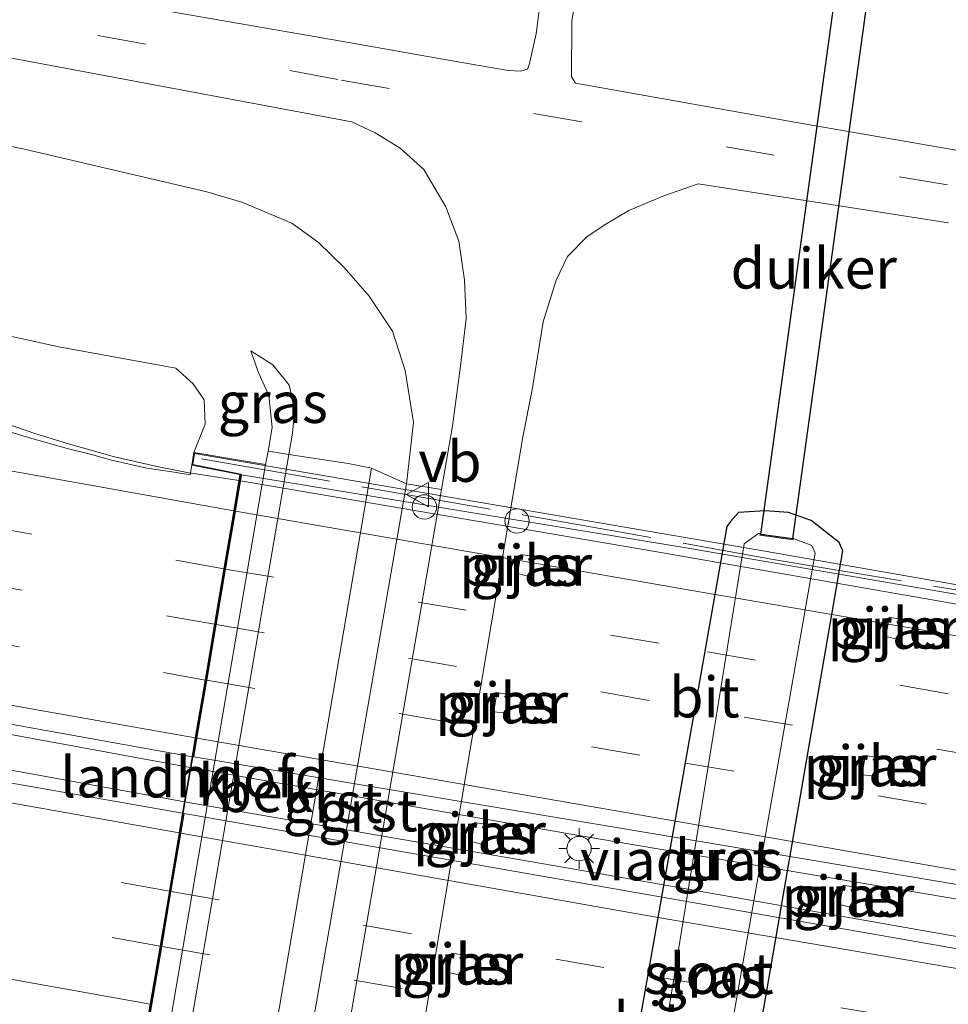
# Model space of a CAD drawing. Units: metres. Extents: x 119990 to 130012, y 474999 to 481251.
# Drawn here: x 123509 to 123566, y 477735 to 477796 of the extents above; entities that cross this region are included whole.
import ezdxf
from ezdxf.enums import TextEntityAlignment as Align

# ---------------------------------------------------------------- set-up
doc = ezdxf.new("R2010")
doc.units = ezdxf.units.M
doc.linetypes.add('IE-TERREINAFSCHEIDING', pattern=[10, 8, -2])
doc.linetypes.add('VW-3-9_STREEP', pattern=[12, 3, -9])
doc.layers.get('0').update_dxf_attribs({"lineweight": 25})
for name, color, linetype, lineweight in [('B-ME-AL-OVERIG-S-B1', 7, 'Continuous', 18), ('B-ME-BV-GELEIDECONSTRUCTIE-GELEIDERAIL-L-B1', 213, 'BV-GELEIDERAIL', 18), ('B-ME-BV-GELEIDECONSTRUCTIE-GELEIDERAIL-L-B2', 213, 'BV-GELEIDERAIL', 18), ('B-ME-GW-INSTEEKWATERGANG-L-B1', 10, 'Continuous', 25), ('B-ME-GW-KRUINLIJN-L-B1', 93, 'Continuous', 18), ('B-ME-GW-TEENLIJN-L-B1', 93, 'Continuous', 18), ('B-ME-IE-GRASLAND-GV-B6', 93, 'Continuous', 18), ('B-ME-IE-MEUBILAIR_WEGMEUBILAIR-LICHTMAST-S-B2', 8, 'Continuous', 18), ('B-ME-IE-TERREINAFSCHEIDING-RASTERHEKWERK-L-B2', 8, 'IE-TERREINAFSCHEIDING', 18), ('B-ME-KW-DUIKER-GV-B6', 10, 'Continuous', 25), ('B-ME-KW-LANDHOOFD-GV-B6', 173, 'Continuous', 18), ('B-ME-KW-PIJLER-GV-B6', 173, 'Continuous', 18), ('B-ME-KW-VIADUCT-GV-B7', 173, 'Continuous', 18), ('B-ME-OB-BEKLEDING-GV-B6', 253, 'Continuous', 18), ('B-ME-OG-WATER-GV-B6', 153, 'Continuous', 18), ('B-ME-VH-VERH_SOORT-BITUMEN-GV-B6', 8, 'IE-TERREINAFSCHEIDING-NATUURLIJK-HOUTWAL', 18), ('B-ME-VH-VERH_SOORT-BITUMEN-GV-B7', 8, 'IE-TERREINAFSCHEIDING-NATUURLIJK-HOUTWAL', 18), ('B-ME-VH-VERH_SOORT-GV-B6', 8, 'Continuous', 18), ('B-ME-VH-VERH_SOORT-KLINKERS-GV-B6', 8, 'IE-TERREINAFSCHEIDING-NATUURLIJK-HOUTWAL', 18), ('B-ME-VW-MARKERING-39STREEP-015-L-B1', 255, 'VW-3-9_STREEP', 18), ('B-ME-VW-MARKERING-39STREEP-015-L-B2', 255, 'VW-3-9_STREEP', 18), ('B-ME-VW-MARKERING-STREEP-015-L-B1', 7, 'Continuous', 18), ('B-ME-VW-MARKERING-STREEP-015-L-B2', 7, 'Continuous', 18), ('B-ME-VW-MEUBILAIR_WEGMEUBILAIR-VERKEERSBORD-S-B1', 8, 'Continuous', 18)]:
    doc.layers.add(name, color=color, linetype=linetype, lineweight=lineweight)
doc.styles.add('NLCS-ISO', font='NLCS-ISO.TTF')
doc.linetypes.add('BV-GELEIDERAIL', pattern='A,10,-3,[108,NLCS.SHX,S=1,R=0,X=0,Y=0],-3', length=16)
doc.linetypes.add('IE-TERREINAFSCHEIDING-NATUURLIJK-HOUTWAL', pattern='A,7,-1.5,[67,NLCS.SHX,S=0.75,R=45,X=0,Y=0],-1.5,7,-1.5,[70,NLCS.SHX,S=0.75,R=0,X=0,Y=0],-1.5', length=20)

# ---------------------------------------------------------------- blocks, each defined once
blk = doc.blocks.new('dtb')
blk.add_circle((0, 0), 0.75)
blk = doc.blocks.new('verkeersbord')
for p, q in [((0, 0.75), (-0.75, -0.625)), ((0.75, -0.625), (0, 0.75)), ((-0.75, -0.625), (0.75, -0.625))]:
    blk.add_line(p, q)
blk = doc.blocks.new('lantaarnpaal')
for p, q in [((0, 0.75), (0, 1.25)), ((-0.884, 0.884), (-0.53, 0.53)), ((0.53, 0.53), (0.884, 0.884)), ((-0.75, 0), (-1.25, 0)), ((0.75, 0), (1.25, 0)), ((-0.53, -0.53), (-0.884, -0.884)), ((0.53, -0.53), (0.884, -0.884)), ((0, -0.75), (0, -1.25))]:
    blk.add_line(p, q)
blk.add_circle((0, 0), 0.75)

msp = doc.modelspace()

# ---------------------------------------------------------------- linework, layer by layer
at = {"layer": 'B-ME-BV-GELEIDECONSTRUCTIE-GELEIDERAIL-L-B1'}
for points in [[(123198.974, 477815.029, 5.64), (123216.99, 477810.92, 5.53), (123232.69, 477807.37, 5.45), (123249.44, 477803.77, 5.39), (123264.29, 477800.56, 5.3), (123282.14, 477796.74, 5.19), (123305.92, 477791.59, 5.07), (123321.45, 477788.27, 4.97), (123335.72, 477785.3, 4.89), (123348.75, 477782.46, 4.83), (123363.01, 477779.61, 4.76), (123384.09, 477775.47, 4.61), (123397.04, 477772.8, 4.519), (123415.48, 477769.3, 4.42), (123432.78, 477765.94, 4.29), (123450.89, 477762.4, 4.19), (123465.17, 477759.68, 4.1), (123486.08, 477755.84, 4.019), (123508.64, 477751.79, 3.89), (123519.88, 477749.71, 3.765)], [(123519.52, 477747.61, 3.82), (123504.59, 477750.34, 3.95), (123488.24, 477753.36, 4.05), (123473.85, 477756.03, 4.11), (123460.88, 477758.41, 4.17), (123439.77, 477762.4, 4.29), (123418.84, 477766.37, 4.4), (123396.61, 477770.72, 4.57), (123374.28, 477775.05, 4.72), (123354.73, 477779, 4.82), (123333.91, 477783.35, 4.96), (123315.62, 477787.17, 5.05), (123302.52, 477790, 5.14), (123292.35, 477792.18, 5.18), (123280.51, 477794.73, 5.27), (123264.65, 477798.19, 5.35), (123241.16, 477803.24, 5.45), (123224.37, 477807, 5.53), (123206.09, 477811.15, 5.61), (123198.8, 477812.82, 5.67)], [(123522.87, 477767.34, 3.45), (123519.7, 477767.83, 3.45), (123517.75, 477768.23, 3.45), (123515.22, 477768.79, 3.46), (123512.4, 477769.59, 3.49), (123510.34, 477770.23, 3.49), (123506.93, 477771.4, 3.5), (123503.27, 477772.54, 3.55), (123499.62, 477773.56, 3.58), (123496.5, 477774.39, 3.59), (123492.7, 477775.26, 3.59), (123487.74, 477776.32, 3.56), (123483.98, 477777.05, 3.59), (123448.66, 477783.36, 3.77), (123423.79, 477788.09, 3.94), (123406.79, 477791.39, 4.07), (123389.8, 477794.71, 4.18), (123371.45, 477798.4, 4.33), (123351.86, 477802.32, 4.43), (123329.72, 477807.03, 4.53), (123308.8, 477811.39, 4.64)]]:
    msp.add_polyline3d(points, dxfattribs=at)
at = {"layer": 'B-ME-BV-GELEIDECONSTRUCTIE-GELEIDERAIL-L-B2'}
for points in [[(123582.837, 477756.987, 3.12), (123548.329, 477763.005, 4.11), (123522.969, 477767.322, 3.452)], [(123579.7, 477739.496, 3.467), (123544.224, 477745.459, 4.414), (123519.975, 477749.693, 3.767)], [(123579.294, 477737.176, 3.499), (123543.374, 477743.484, 4.557), (123519.62, 477747.592, 3.823)]]:
    msp.add_polyline3d(points, dxfattribs=at)
at = {"layer": 'B-ME-GW-INSTEEKWATERGANG-L-B1'}
msp.add_polyline3d([(123552.998, 477722.613, -3.466), (123559.98, 477763.03, -3.466), (123559.744, 477763.531, -3.415), (123558.032, 477764.894, -3.566), (123556.627, 477765.38, -3.506), (123555.199, 477765.477, -3.496), (123553.558, 477765.376, -3.426), (123553.075, 477764.828, -2.983), (123552.838, 477764.523, -2.887), (123545.823, 477724.706, -3.406)], dxfattribs=at)
at = {"layer": 'B-ME-GW-KRUINLIJN-L-B1'}
for points in [[(123389.905, 477800.593, 3.13), (123402.802, 477797.992, 2.9), (123417.412, 477795.079, 2.9), (123430.375, 477792.867, 2.735), (123448.815, 477789.045, 2.633), (123467.085, 477785.818, 2.666), (123481.256, 477782.971, 2.612), (123493.508, 477780.104, 2.372), (123503.966, 477777.273, 2.396), (123511.808, 477775.566, 2.303), (123518.987, 477774.24, 2.303), (123520.038, 477773.312, 2.303), (123520.729, 477772.292, 2.339), (123520.792, 477770.8, 2.339), (123520.1, 477769.064, 2.801)], [(123523.607, 477775.31, 0.806), (123524.951, 477774.442, 0.806), (123525.963, 477773.201, 0.806), (123526.304, 477771.712, 0.806), (123526.157, 477770.252, 0.806), (123525.937, 477768.953, 0.514)]]:
    msp.add_polyline3d(points, dxfattribs=at)
at = {"layer": 'B-ME-GW-TEENLIJN-L-B1'}
for points in [[(123533.169, 477767.135, -3.125), (123533.593, 477770.907, -3.124), (123533.081, 477774.107, -3.172), (123532.305, 477776.527, -3.181), (123530.865, 477778.67, -3.175), (123529.333, 477780.436, -3.175), (123527.764, 477781.973, -3.175), (123526.114, 477783.148, -3.175), (123523.049, 477784.434, -2.992), (123520.891, 477785.068, -2.767), (123509.781, 477787.682, -2.611), (123496.674, 477790.433, -2.614), (123484.585, 477793.103, -2.71), (123472.428, 477795.801, -2.731), (123455.276, 477798.137, -2.578), (123444.688, 477800.169, -2.398), (123429.674, 477802.468, -2.293), (123416.016, 477805.428, -1.669), (123404.002, 477807.72, -1.636), (123393.206, 477810.64, -1.378), (123375.894, 477814.727, -1.072), (123342.854, 477822.571, -0.827), (123327.772, 477826.376, -0.973), (123309.194, 477830.207, -0.946)], [(123524.675, 477769.148, 0.854), (123524.911, 477770.605, 0.854), (123524.716, 477772.568, 0.854), (123524.062, 477774.017, 0.854), (123523.607, 477775.31, 0.806)]]:
    msp.add_polyline3d(points, dxfattribs=at)
at = {"layer": 'B-ME-IE-GRASLAND-GV-B6'}
for points in [[(123310.676, 477833.9, -0.827), (123327.505, 477830.184, -0.911), (123344.356, 477826.596, -0.868), (123359.271, 477823.02, -0.844), (123376.532, 477819.499, -1.012), (123393.406, 477815.933, -1.313), (123396.268, 477815.345, -1.351), (123408.913, 477812.751, -1.673), (123429.778, 477808.719, -2.049), (123452.281, 477804.104, -2.636), (123481.638, 477798.406, -2.94), (123505.504, 477793.915, -2.911), (123529.817, 477789.368, -3.004), (123531.239, 477788.705, -2.891), (123532.785, 477787.759, -2.944), (123534.236, 477786.451, -3.03), (123535.588, 477784.155, -2.943), (123536.374, 477782.051, -2.927), (123536.737, 477779.657, -2.926), (123536.837, 477777.295, -2.975), (123536.491, 477774.363, -2.956), (123535.998, 477770.709, -2.995), (123535.31, 477766.792, -3.112)], [(123309.194, 477830.207, -0.946), (123327.772, 477826.376, -0.973), (123342.854, 477822.571, -0.827), (123375.894, 477814.727, -1.072), (123393.206, 477810.64, -1.378), (123404.002, 477807.72, -1.636), (123416.016, 477805.428, -1.669), (123429.674, 477802.468, -2.293), (123444.688, 477800.169, -2.398), (123455.276, 477798.137, -2.578), (123472.428, 477795.801, -2.731), (123484.585, 477793.103, -2.71), (123496.674, 477790.433, -2.614), (123509.781, 477787.682, -2.611), (123520.891, 477785.068, -2.767), (123523.049, 477784.434, -2.992), (123526.114, 477783.148, -3.175), (123527.764, 477781.973, -3.175), (123529.333, 477780.436, -3.175), (123530.865, 477778.67, -3.175), (123532.305, 477776.527, -3.181), (123533.081, 477774.107, -3.172), (123533.593, 477770.907, -3.124), (123533.169, 477767.135, -3.125)], [(123519.989, 477750.382, 3.089), (123519.404, 477746.917, 3.12), (123504.012, 477749.622, 3.265), (123471.954, 477755.449, 3.417), (123436.898, 477762.069, 3.626), (123397.908, 477769.59, 3.905), (123361.552, 477776.818, 4.127), (123322.025, 477785, 4.329), (123283.146, 477793.321, 4.561), (123246.87, 477801.208, 4.724), (123218.322, 477807.585, 4.86), (123198.564, 477812.17, 5.021), (123199.081, 477815.774, 4.923), (123207.359, 477813.849, 4.905), (123234.205, 477807.749, 4.761), (123260.198, 477802.01, 4.617), (123307.479, 477791.877, 4.441), (123344.811, 477783.953, 4.145), (123391.167, 477774.639, 3.858), (123433.516, 477766.285, 3.54), (123478.666, 477757.815, 3.34), (123519.989, 477750.382, 3.089)], [(123576.96, 477785.893, -2.963), (123557.13, 477789.343, -3.002), (123543.555, 477791.745, -2.947), (123543.304, 477792.149, -2.965), (123543.318, 477795.563, -2.977), (123544.027, 477799.941, -2.956), (123544.169, 477802.312, -2.97), (123544.108, 477803.589, -2.948), (123543.764, 477805.069, -2.953), (123543.176, 477806.406, -2.931), (123544.088, 477806.548, -2.933), (123548.466, 477805.656, -3.011), (123553.006, 477804.765, -3.095), (123556.41, 477803.792, -3.124), (123559.734, 477802.819, -3.152), (123562.815, 477801.279, -3.156), (123564.862, 477798.408, -3.032)], [(123541.781, 477799.896, -2.921), (123541.134, 477794.781, -2.922), (123540.708, 477792.884, -2.957), (123540.594, 477792.609, -2.952), (123540.191, 477792.492, -2.896), (123539.415, 477792.52, -2.931), (123535.624, 477793.183, -2.935), (123529.615, 477794.248, -2.945)], [(123529.615, 477794.248, -2.945), (123510.827, 477797.526, -2.958)], [(123535.31, 477766.792, -3.112), (123533.169, 477767.135, -3.125), (123533.593, 477770.907, -3.124), (123533.081, 477774.107, -3.172), (123532.305, 477776.527, -3.181), (123530.865, 477778.67, -3.175), (123529.333, 477780.436, -3.175), (123527.764, 477781.973, -3.175), (123526.114, 477783.148, -3.175), (123523.049, 477784.434, -2.992), (123520.891, 477785.068, -2.767), (123509.781, 477787.682, -2.611), (123496.674, 477790.433, -2.614), (123484.585, 477793.103, -2.71), (123472.428, 477795.801, -2.731)], [(123532.976, 477726.521, -2.902), (123540.306, 477770.035, -2.999), (123540.882, 477772.917, -3.006), (123541.559, 477777.101, -2.992), (123542.351, 477779.646, -3.007), (123543.056, 477781.101, -2.973), (123544.235, 477782.304, -2.945), (123545.309, 477783.033, -2.931), (123546.83, 477783.939, -2.975), (123548.915, 477784.804, -2.951), (123551.081, 477785.573, -2.936), (123566.47, 477783.181, -2.92)], [(123503.966, 477777.273, 2.396), (123511.808, 477775.566, 2.303), (123518.987, 477774.24, 2.303), (123520.038, 477773.312, 2.303), (123520.729, 477772.292, 2.339), (123520.792, 477770.8, 2.339), (123520.1, 477769.064, 2.801), (123519.972, 477768.282, 2.822), (123519.876, 477767.696, 2.822), (123518.882, 477767.86, 2.822), (123517.214, 477768.102, 2.822), (123515.036, 477768.602, 2.703), (123513.81, 477768.939, 2.755), (123512.396, 477769.298, 2.756), (123509.854, 477770.016, 2.756), (123502.044, 477772.427, 2.856)], [(123533.169, 477767.135, -3.125), (123531.012, 477768.1, -2.765), (123529.581, 477768.387, -1.746), (123525.937, 477768.953, 0.514), (123526.157, 477770.252, 0.806), (123526.304, 477771.712, 0.806), (123525.963, 477773.201, 0.806), (123524.951, 477774.442, 0.806), (123523.607, 477775.31, 0.806), (123524.062, 477774.017, 0.854), (123524.716, 477772.568, 0.854), (123524.911, 477770.605, 0.854), (123524.675, 477769.148, 0.854), (123524.501, 477768.325, 0.854), (123523.152, 477768.545, 1.592), (123520.1, 477769.064, 2.801), (123520.792, 477770.8, 2.339), (123520.729, 477772.292, 2.339), (123520.038, 477773.312, 2.303), (123518.987, 477774.24, 2.303), (123511.808, 477775.566, 2.303), (123503.966, 477777.273, 2.396)], [(123524.675, 477769.148, 0.854), (123524.911, 477770.605, 0.854), (123524.716, 477772.568, 0.854), (123524.062, 477774.017, 0.854), (123523.607, 477775.31, 0.806), (123524.951, 477774.442, 0.806), (123525.963, 477773.201, 0.806), (123526.304, 477771.712, 0.806), (123526.157, 477770.252, 0.806), (123525.937, 477768.953, 0.514), (123524.675, 477769.148, 0.854)], [(123545.823, 477724.706, -3.406), (123543.715, 477711.177, -3.346), (123544.175, 477709.648, -3.393), (123546.28, 477708.471, -3.483), (123549.558, 477708.183, -3.483), (123550.727, 477710.06, -3.393), (123552.998, 477722.613, -3.466), (123559.98, 477763.03, -3.466), (123559.744, 477763.531, -3.415), (123558.032, 477764.894, -3.566), (123556.627, 477765.38, -3.506), (123555.199, 477765.477, -3.496), (123553.558, 477765.376, -3.426), (123553.075, 477764.828, -2.983), (123552.838, 477764.523, -2.887), (123545.823, 477724.706, -3.406)], [(123552.998, 477722.613, -3.466), (123551.227, 477722.931, -4.521), (123558.267, 477762.877, -4.56), (123558.058, 477763.363, -4.56), (123556.937, 477763.783, -4.509), (123556.928, 477763.712, -4.561), (123554.877, 477763.996, -4.561), (123554.89, 477764.099, -4.56), (123554.803, 477764.109, -4.56), (123553.907, 477763.456, -4.56), (123547.6, 477724.478, -4.501), (123545.823, 477724.706, -3.406), (123552.838, 477764.523, -2.887), (123553.075, 477764.828, -2.983), (123553.558, 477765.376, -3.426), (123555.199, 477765.477, -3.496), (123556.627, 477765.38, -3.506), (123558.032, 477764.894, -3.566), (123559.744, 477763.531, -3.415), (123559.98, 477763.03, -3.466), (123552.998, 477722.613, -3.466)], [(123539.99, 477761.624, -3), (123540.769, 477761.432, -2.996), (123540.976, 477762.677, -3.016), (123540.187, 477762.808, -3), (123539.99, 477761.624, -3)], [(123562.622, 477757.758, -3.4), (123563.403, 477757.575, -3.456), (123563.609, 477758.81, -3.386), (123562.82, 477758.942, -3.4), (123562.622, 477757.758, -3.4)], [(123538.526, 477753.132, -2.9), (123539.325, 477753.06, -2.896), (123539.51, 477754.186, -2.826), (123538.721, 477754.316, -2.9), (123538.526, 477753.132, -2.9)], [(123561.161, 477749.273, -3.3), (123561.958, 477749.193, -3.386), (123562.143, 477750.329, -3.286), (123561.353, 477750.458, -3.3), (123561.161, 477749.273, -3.3)], [(123537.154, 477745.166, -2.9), (123537.933, 477744.974, -2.906), (123538.14, 477746.218, -2.916), (123537.351, 477746.349, -2.9), (123537.154, 477745.166, -2.9)], [(123559.789, 477741.305, -3.4), (123560.566, 477741.106, -3.436), (123560.783, 477742.35, -3.456), (123559.995, 477742.487, -3.4), (123559.789, 477741.305, -3.4)], [(123535.767, 477737.133, -2.9), (123536.547, 477736.947, -2.876), (123536.745, 477738.193, -2.876), (123535.955, 477738.319, -2.9), (123535.767, 477737.133, -2.9)]]:
    msp.add_polyline3d(points, dxfattribs=at)
at = {"layer": 'B-ME-IE-TERREINAFSCHEIDING-RASTERHEKWERK-L-B2'}
msp.add_polyline3d([(123520.568, 477768.672, 2.792), (123540.31, 477765.243, 2.867), (123555.688, 477762.501, 2.912), (123571.863, 477759.816, 2.846), (123585.755, 477757.405, 2.675)], dxfattribs=at)
at = {"layer": 'B-ME-KW-DUIKER-GV-B6'}
msp.add_polyline3d([(123559.488, 477797, -3.87), (123561.44, 477796.73, -3.87), (123556.885, 477763.768, -4.56), (123554.932, 477764.038, -4.56), (123559.488, 477797, -3.87)], dxfattribs=at)
at = {"layer": 'B-ME-KW-LANDHOOFD-GV-B6'}
msp.add_polyline3d([(123524.501, 477768.325, 0.854), (123517.915, 477729.766, 0.677), (123516.706, 477729.952, 0.758), (123513.374, 477730.54, 2.846), (123513.501, 477731.259, 2.657), (123516.674, 477730.718, 2.839), (123516.694, 477730.829, 2.839), (123516.831, 477731.643, 2.856), (123517.427, 477735.182, 2.932), (123518.028, 477738.75, 2.979), (123518.596, 477742.122, 3.058), (123519.201, 477745.711, 3.105), (123519.404, 477746.917, 3.12), (123519.989, 477750.382, 3.089), (123520.185, 477751.531, 3.089), (123520.79, 477755.092, 3.026), (123521.373, 477758.518, 2.948), (123521.951, 477761.925, 2.87), (123522.554, 477765.474, 2.807), (123522.933, 477767.705, 2.807), (123519.972, 477768.282, 2.822), (123520.1, 477769.064, 2.801), (123523.152, 477768.545, 1.592), (123524.501, 477768.325, 0.854)], dxfattribs=at)
at = {"layer": 'B-ME-KW-PIJLER-GV-B6'}
for points in [[(123539.99, 477761.624, -3), (123540.187, 477762.808, -3), (123540.976, 477762.677, -3.016), (123540.769, 477761.432, -2.996), (123539.99, 477761.624, -3)], [(123562.622, 477757.758, -3.4), (123562.82, 477758.942, -3.4), (123563.609, 477758.81, -3.386), (123563.403, 477757.575, -3.456), (123562.622, 477757.758, -3.4)], [(123538.526, 477753.132, -2.9), (123538.721, 477754.316, -2.9), (123539.51, 477754.186, -2.826), (123539.325, 477753.06, -2.896), (123538.526, 477753.132, -2.9)], [(123561.161, 477749.273, -3.3), (123561.353, 477750.458, -3.3), (123562.143, 477750.329, -3.286), (123561.958, 477749.193, -3.386), (123561.161, 477749.273, -3.3)], [(123537.154, 477745.166, -2.9), (123537.351, 477746.349, -2.9), (123538.14, 477746.218, -2.916), (123537.933, 477744.974, -2.906), (123537.154, 477745.166, -2.9)], [(123559.789, 477741.305, -3.4), (123559.995, 477742.487, -3.4), (123560.783, 477742.35, -3.456), (123560.566, 477741.106, -3.436), (123559.789, 477741.305, -3.4)], [(123535.767, 477737.133, -2.9), (123535.955, 477738.319, -2.9), (123536.745, 477738.193, -2.876), (123536.547, 477736.947, -2.876), (123535.767, 477737.133, -2.9)]]:
    msp.add_polyline3d(points, dxfattribs=at)
at = {"layer": 'B-ME-KW-VIADUCT-GV-B7'}
for points in [[(123579.414, 477719.082, 2.411), (123543.406, 477725.313, 2.834), (123513.432, 477730.581, 2.846), (123513.542, 477731.201, 2.657), (123516.714, 477730.66, 2.839), (123516.88, 477731.634, 2.856), (123517.476, 477735.172, 2.932), (123518.077, 477738.74, 2.978), (123518.645, 477742.112, 3.056), (123519.249, 477745.701, 3.104), (123519.453, 477746.908, 3.12), (123520.04, 477750.373, 3.089), (123520.233, 477751.521, 3.088), (123520.839, 477755.082, 3.025), (123521.421, 477758.508, 2.947), (123522, 477761.916, 2.869), (123522.602, 477765.465, 2.807), (123522.99, 477767.745, 2.807), (123520.029, 477768.322, 2.87), (123520.141, 477769.006, 2.801), (123554.838, 477763.069, 2.75)], [(123554.838, 477763.069, 2.75), (123586.076, 477757.607, 2.717)]]:
    msp.add_polyline3d(points, dxfattribs=at)
at = {"layer": 'B-ME-OB-BEKLEDING-GV-B6'}
msp.add_polyline3d([(123525.937, 477768.953, 0.514), (123529.581, 477768.387, -1.746), (123531.012, 477768.1, -2.765), (123524.091, 477727.584, -2.575), (123518.947, 477728.298, 0.494), (123525.937, 477768.953, 0.514)], dxfattribs=at)
at = {"layer": 'B-ME-OG-WATER-GV-B6'}
msp.add_polyline3d([(123551.227, 477722.931, -4.521), (123548.979, 477709.669, -4.56), (123548.039, 477709.253, -4.56), (123546.677, 477709.621, -4.56), (123546.461, 477710.518, -4.56), (123546.059, 477712.684, -4.56), (123547.6, 477724.478, -4.501), (123553.907, 477763.456, -4.56), (123554.803, 477764.109, -4.56), (123554.89, 477764.099, -4.56), (123554.877, 477763.996, -4.561), (123556.928, 477763.712, -4.561), (123556.937, 477763.783, -4.509), (123558.058, 477763.363, -4.56), (123558.267, 477762.877, -4.56), (123551.227, 477722.931, -4.521)], dxfattribs=at)
at = {"layer": 'B-ME-VH-VERH_SOORT-BITUMEN-GV-B6'}
for points in [[(123306.415, 477811.177, 3.955), (123346.004, 477802.842, 3.762), (123380.524, 477795.867, 3.555), (123421.345, 477787.794, 3.236), (123441.754, 477783.87, 3.012), (123467.1, 477779.374, 2.971), (123485.26, 477776.018, 2.867), (123489.95, 477775.114, 2.88), (123495.476, 477774.02, 2.82), (123498.987, 477773.191, 2.831), (123502.044, 477772.427, 2.856), (123509.854, 477770.016, 2.756), (123512.396, 477769.298, 2.756), (123513.81, 477768.939, 2.755), (123515.036, 477768.602, 2.703), (123517.214, 477768.102, 2.822), (123518.882, 477767.86, 2.822), (123519.876, 477767.696, 2.822), (123519.972, 477768.282, 2.822)], [(123529.615, 477794.248, -2.945), (123535.624, 477793.183, -2.935), (123539.415, 477792.52, -2.931), (123540.191, 477792.492, -2.896), (123540.594, 477792.609, -2.952), (123540.708, 477792.884, -2.957), (123541.134, 477794.781, -2.922), (123541.781, 477799.896, -2.921)], [(123544.027, 477799.941, -2.956), (123543.318, 477795.563, -2.977), (123543.304, 477792.149, -2.965), (123543.555, 477791.745, -2.947), (123557.13, 477789.343, -3.002), (123576.96, 477785.893, -2.963)], [(123510.827, 477797.526, -2.958), (123529.615, 477794.248, -2.945)], [(123528.455, 477727.01, -3.114), (123535.31, 477766.792, -3.112), (123535.998, 477770.709, -2.995), (123536.491, 477774.363, -2.956), (123536.837, 477777.295, -2.975), (123536.737, 477779.657, -2.926), (123536.374, 477782.051, -2.927), (123535.588, 477784.155, -2.943), (123534.236, 477786.451, -3.03), (123532.785, 477787.759, -2.944), (123531.239, 477788.705, -2.891), (123529.817, 477789.368, -3.004), (123505.504, 477793.915, -2.911)], [(123283.146, 477793.321, 4.561), (123322.025, 477785, 4.329), (123361.552, 477776.818, 4.127), (123397.908, 477769.59, 3.905), (123436.898, 477762.069, 3.626), (123471.954, 477755.449, 3.417), (123504.012, 477749.622, 3.265), (123519.404, 477746.917, 3.12)], [(123519.972, 477768.282, 2.822), (123522.933, 477767.705, 2.807), (123522.554, 477765.474, 2.807), (123521.951, 477761.925, 2.87), (123521.373, 477758.518, 2.948), (123520.79, 477755.092, 3.026), (123520.185, 477751.531, 3.089), (123519.989, 477750.382, 3.089), (123478.666, 477757.815, 3.34), (123433.516, 477766.285, 3.54), (123391.167, 477774.639, 3.858), (123344.811, 477783.953, 4.145), (123307.479, 477791.877, 4.441)], [(123566.47, 477783.181, -2.92), (123551.081, 477785.573, -2.936), (123548.915, 477784.804, -2.951), (123546.83, 477783.939, -2.975), (123545.309, 477783.033, -2.931), (123544.235, 477782.304, -2.945), (123543.056, 477781.101, -2.973), (123542.351, 477779.646, -3.007), (123541.559, 477777.101, -2.992), (123540.882, 477772.917, -3.006), (123540.306, 477770.035, -2.999), (123532.976, 477726.521, -2.902)], [(123519.404, 477746.917, 3.12), (123519.201, 477745.711, 3.105), (123518.596, 477742.122, 3.058), (123518.028, 477738.75, 2.979), (123517.427, 477735.182, 2.932), (123516.831, 477731.643, 2.856), (123512.394, 477732.825, 2.734), (123478.126, 477739.231, 3.016), (123443.062, 477745.765, 3.126), (123404.594, 477753.069, 3.397), (123366.453, 477760.627, 3.664), (123331.738, 477767.78, 3.866), (123299.478, 477774.451, 4.04)]]:
    msp.add_polyline3d(points, dxfattribs=at)
at = {"layer": 'B-ME-VH-VERH_SOORT-BITUMEN-GV-B7'}
for points in [[(123582.948, 477757.601, 2.561), (123582.508, 477755.153, 2.561), (123581.861, 477751.561, 2.622), (123581.267, 477748.254, 2.67), (123580.65, 477744.824, 2.743), (123579.989, 477741.146, 2.815), (123579.858, 477740.392, 2.827), (123520.09, 477750.365, 3.089), (123520.283, 477751.513, 3.088), (123520.889, 477755.074, 3.025), (123521.471, 477758.5, 2.947), (123522.05, 477761.908, 2.869), (123522.652, 477765.457, 2.807), (123523.032, 477767.688, 2.807), (123550.223, 477763.225, 2.789), (123582.948, 477757.601, 2.561)], [(123579.175, 477736.461, 2.876), (123578.978, 477735.334, 2.875), (123578.392, 477731.862, 2.791), (123577.806, 477728.392, 2.718), (123577.195, 477724.777, 2.646), (123576.596, 477721.226, 2.586), (123516.93, 477731.626, 2.856), (123517.526, 477735.164, 2.932), (123518.127, 477738.732, 2.978), (123518.695, 477742.104, 3.057), (123519.299, 477745.693, 3.104), (123519.503, 477746.9, 3.12), (123579.175, 477736.461, 2.876)]]:
    msp.add_polyline3d(points, dxfattribs=at)
at = {"layer": 'B-ME-VH-VERH_SOORT-GV-B6'}
for points in [[(123533.169, 477767.135, -3.125), (123526.245, 477727.281, -3.112), (123524.091, 477727.584, -2.575), (123531.012, 477768.1, -2.765), (123533.169, 477767.135, -3.125)], [(123535.31, 477766.792, -3.112), (123528.455, 477727.01, -3.114), (123526.245, 477727.281, -3.112), (123533.169, 477767.135, -3.125), (123535.31, 477766.792, -3.112)]]:
    msp.add_polyline3d(points, dxfattribs=at)
at = {"layer": 'B-ME-VH-VERH_SOORT-KLINKERS-GV-B6'}
msp.add_polyline3d([(123525.937, 477768.953, 0.514), (123518.947, 477728.298, 0.494), (123517.684, 477728.257, 0.823), (123517.915, 477729.766, 0.677), (123524.501, 477768.325, 0.854), (123524.675, 477769.148, 0.854), (123525.937, 477768.953, 0.514)], dxfattribs=at)
at = {"layer": 'B-ME-VW-MARKERING-39STREEP-015-L-B1'}
for points in [[(123521.372, 477758.517, 2.948), (123506.339, 477761.168, 3.036), (123481.908, 477765.647, 3.212), (123453.509, 477770.885, 3.282), (123436.815, 477774.084, 3.431), (123412.462, 477778.781, 3.549), (123390.373, 477783.02, 3.759), (123357.24, 477789.642, 3.986), (123342.976, 477792.614, 4.017), (123322.175, 477796.944, 4.124), (123286.89, 477804.456, 4.343), (123271.499, 477807.858, 4.44), (123247.988, 477813.04, 4.521), (123226.376, 477817.955, 4.688), (123204.957, 477822.754, 4.78), (123200.337, 477823.875, 4.766)], [(123396.604, 477817.522, -1.36), (123410.102, 477814.847, -1.635), (123457.486, 477805.402, -2.759), (123502.398, 477796.85, -2.861), (123529.151, 477791.945, -2.885), (123563.448, 477785.992, -2.87), (123586.79, 477782.136, -2.918), (123601.463, 477779.627, -2.924)], [(123518.596, 477742.122, 3.057), (123498.242, 477745.78, 3.227), (123475.764, 477749.919, 3.308), (123451.673, 477754.44, 3.45), (123429.364, 477758.621, 3.545), (123404.722, 477763.376, 3.739), (123381.204, 477768.024, 3.868), (123358.174, 477772.672, 4.027), (123331.779, 477778.028, 4.146), (123311.095, 477782.394, 4.295), (123287.492, 477787.424, 4.415), (123264.059, 477792.412, 4.589), (123240.732, 477797.613, 4.655), (123217.321, 477802.855, 4.757), (123197.86, 477807.263, 4.884)], [(123518.028, 477738.749, 2.979), (123497.605, 477742.341, 3.15), (123475.191, 477746.438, 3.218), (123451.142, 477750.937, 3.312), (123427.56, 477755.374, 3.469), (123403.915, 477759.937, 3.66), (123380.418, 477764.607, 3.776), (123357.028, 477769.298, 3.921), (123331.05, 477774.603, 4.094), (123310.543, 477778.913, 4.221), (123283.709, 477784.623, 4.332), (123263.38, 477789.027, 4.442), (123240.011, 477794.089, 4.566), (123216.578, 477799.353, 4.679), (123197.362, 477803.791, 4.791)], [(123389.842, 477779.581, 3.845), (123409.594, 477775.752, 3.632), (123435.859, 477770.645, 3.496), (123481.314, 477762.187, 3.323), (123494.608, 477759.771, 3.199), (123520.79, 477755.091, 3.026)], [(123521.951, 477761.925, 2.869), (123506.764, 477764.649, 2.995), (123482.439, 477769.128, 3.103)]]:
    msp.add_polyline3d(points, dxfattribs=at)
at = {"layer": 'B-ME-VW-MARKERING-39STREEP-015-L-B2'}
for points in [[(123522.05, 477761.908, 2.869), (123551.659, 477756.831, 2.755), (123581.861, 477751.561, 2.622)], [(123521.471, 477758.5, 2.947), (123553.921, 477752.818, 2.878), (123581.267, 477748.254, 2.67)], [(123520.889, 477755.074, 3.025), (123550.316, 477749.988, 2.908), (123580.65, 477744.824, 2.743)], [(123518.695, 477742.104, 3.057), (123548.016, 477736.945, 3.063), (123578.392, 477731.862, 2.791)], [(123518.127, 477738.732, 2.978), (123547.341, 477733.614, 2.846), (123577.806, 477728.392, 2.718)]]:
    msp.add_polyline3d(points, dxfattribs=at)
at = {"layer": 'B-ME-VW-MARKERING-STREEP-015-L-B1'}
for points in [[(123519.2, 477745.711, 3.104), (123502.848, 477748.603, 3.273), (123479.457, 477752.848, 3.394), (123459.462, 477756.52, 3.504), (123425.629, 477762.951, 3.656), (123401.856, 477767.578, 3.848), (123374.157, 477773.097, 4.05), (123346.139, 477778.722, 4.173), (123317.675, 477784.644, 4.36), (123295.219, 477789.419, 4.465), (123273.08, 477794.153, 4.587), (123252.725, 477798.631, 4.685), (123230.311, 477803.577, 4.844), (123212.099, 477807.647, 4.871), (123198.372, 477810.835, 4.945)], [(123253.065, 477804.731, 4.666), (123262.597, 477802.565, 4.615), (123288.912, 477796.769, 4.499), (123316.274, 477790.927, 4.353), (123341.83, 477785.599, 4.191), (123371.334, 477779.55, 4.043), (123386.236, 477776.616, 3.959), (123406.05, 477772.756, 3.813), (123428.633, 477768.385, 3.663), (123459.992, 477762.464, 3.491), (123495.734, 477755.87, 3.304), (123520.185, 477751.531, 3.088)], [(123517.427, 477735.182, 2.932), (123498.305, 477738.605, 3.028), (123474.214, 477742.988, 3.161), (123457.021, 477746.14, 3.228), (123436.305, 477750.099, 3.328), (123412.766, 477754.546, 3.462), (123389.078, 477759.194, 3.667), (123365.433, 477763.928, 3.802), (123341.851, 477768.703, 3.928), (123318.169, 477773.636, 4.082), (123291.082, 477779.396, 4.229), (123270.695, 477783.728, 4.332), (123247.56, 477788.817, 4.464), (123223.327, 477794.195, 4.565), (123204.313, 477798.538, 4.677), (123196.858, 477800.276, 4.683)], [(123522.553, 477765.474, 2.807), (123494.041, 477770.58, 3.009), (123473.58, 477774.369, 3.083), (123447.804, 477779.141, 3.24), (123426.013, 477783.315, 3.317)]]:
    msp.add_polyline3d(points, dxfattribs=at)
at = {"layer": 'B-ME-VW-MARKERING-STREEP-015-L-B2'}
for points in [[(123522.652, 477765.457, 2.807), (123551.884, 477760.395, 2.759), (123582.508, 477755.153, 2.561)], [(123520.283, 477751.513, 3.088), (123548.055, 477746.713, 3.052), (123579.989, 477741.146, 2.815)], [(123519.299, 477745.693, 3.104), (123548.506, 477740.52, 2.993), (123578.978, 477735.334, 2.875)]]:
    msp.add_polyline3d(points, dxfattribs=at)

# ---------------------------------------------------------------- block references
at = {"layer": 'B-ME-AL-OVERIG-S-B1', "rotation": 90}
for p in [(123534.264, 477765.722, -3.128), (123539.954, 477764.86, -3.125)]:
    msp.add_blockref('dtb', p, dxfattribs=at)
at = {"layer": 'B-ME-IE-MEUBILAIR_WEGMEUBILAIR-LICHTMAST-S-B2', "rotation": 90}
msp.add_blockref('lantaarnpaal', (123543.767, 477744.737, 3.05), dxfattribs=at)
at = {"layer": 'B-ME-VW-MEUBILAIR_WEGMEUBILAIR-VERKEERSBORD-S-B1', "rotation": 90}
msp.add_blockref('verkeersbord', (123533.893, 477766.479, -3.15), dxfattribs=at)

# ---------------------------------------------------------------- texts
at = {"layer": 'B-ME-IE-GRASLAND-GV-B6', "ltscale": 0.2, "style": 'NLCS-ISO'}
for p in [(123524.9555, 477772.1315), (123540.483, 477762.12), (123563.1155, 477758.2585), (123539.018, 477753.688), (123561.652, 477749.8255), (123537.647, 477745.6615), (123552.9015, 477744.045), (123560.286, 477741.7965), (123536.256, 477737.633), (123551.8475, 477736.83)]:
    msp.add_text('gras', height=2.5, dxfattribs=at).set_placement(p, align=Align.MIDDLE_CENTER)
at = {"layer": 'B-ME-KW-DUIKER-GV-B6', "ltscale": 0.2, "style": 'NLCS-ISO'}
msp.add_text('duiker', height=2.5, dxfattribs=at).set_placement((123558.18622, 477780.38377), align=Align.MIDDLE_CENTER)
at = {"layer": 'B-ME-KW-LANDHOOFD-GV-B6', "ltscale": 0.2, "style": 'NLCS-ISO'}
msp.add_text('landhoofd', height=2.5, dxfattribs=at).set_placement((123520.14617, 477749.13326), align=Align.MIDDLE_CENTER)
at = {"layer": 'B-ME-KW-PIJLER-GV-B6', "ltscale": 0.2, "style": 'NLCS-ISO'}
for p in [(123540.4864, 477762.13365), (123563.11844, 477758.26992), (123539.01451, 477753.67387), (123561.64877, 477749.81382), (123537.6504, 477745.67515), (123560.28925, 477741.81036), (123536.25933, 477737.64655)]:
    msp.add_text('pijler', height=2.5, dxfattribs=at).set_placement(p, align=Align.MIDDLE_CENTER)
at = {"layer": 'B-ME-KW-VIADUCT-GV-B7', "ltscale": 0.2, "style": 'NLCS-ISO'}
msp.add_text('viaduct', height=2.5, dxfattribs=at).set_placement((123549.76412, 477744.03992), align=Align.MIDDLE_CENTER)
at = {"layer": 'B-ME-OB-BEKLEDING-GV-B6', "ltscale": 0.2, "style": 'NLCS-ISO'}
msp.add_text('bekl', height=2.5, dxfattribs=at).set_placement((123524.99115, 477748.22553), align=Align.MIDDLE_CENTER)
at = {"layer": 'B-ME-OG-WATER-GV-B6', "ltscale": 0.2, "style": 'NLCS-ISO'}
msp.add_text('sloot', height=2.5, dxfattribs=at).set_placement((123551.73158, 477737.06091), align=Align.MIDDLE_CENTER)
at = {"layer": 'B-ME-VH-VERH_SOORT-BITUMEN-GV-B7', "ltscale": 0.2, "style": 'NLCS-ISO'}
for p in [(123551.47027, 477754.04513), (123548.04344, 477734.05522)]:
    msp.add_text('bit', height=2.5, dxfattribs=at).set_placement(p, align=Align.MIDDLE_CENTER)
at = {"layer": 'B-ME-VH-VERH_SOORT-GV-B6', "ltscale": 0.2, "style": 'NLCS-ISO'}
for p in [(123528.62864, 477747.57123), (123530.79134, 477747.04104)]:
    msp.add_text('grst', height=2.5, dxfattribs=at).set_placement(p, align=Align.MIDDLE_CENTER)
at = {"layer": 'B-ME-VH-VERH_SOORT-KLINKERS-GV-B6', "ltscale": 0.2, "style": 'NLCS-ISO'}
msp.add_text('kl', height=2.5, dxfattribs=at).set_placement((123521.79575, 477748.66975), align=Align.MIDDLE_CENTER)
at = {"layer": 'B-ME-VW-MEUBILAIR_WEGMEUBILAIR-VERKEERSBORD-S-B1', "ltscale": 0.2, "style": 'NLCS-ISO'}
msp.add_text('vb', height=2.5, dxfattribs=at).set_placement((123533.893, 477766.479, -3.15), align=Align.BOTTOM_LEFT)

doc.saveas('drawing.dxf')
